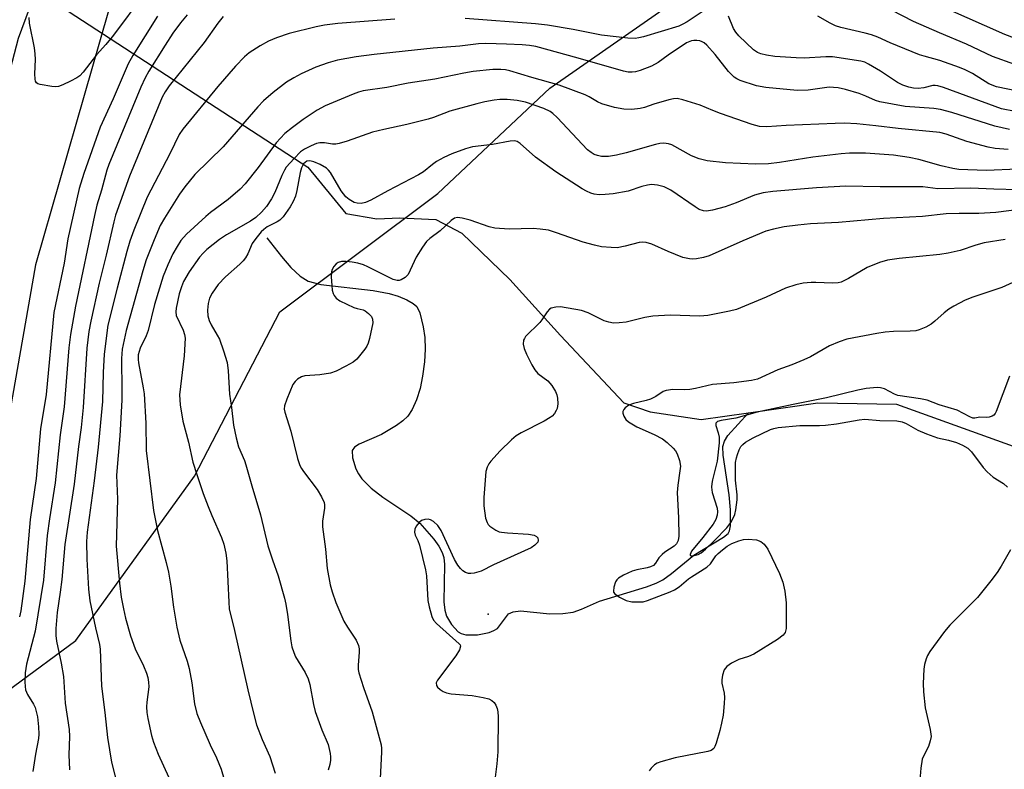
# Model space of a CAD drawing. Units: inches. Extents: x 1273765 to 1279765, y 537451 to 541451.
# Drawn here: x 1275350 to 1275589, y 538478 to 538660 of the extents above; entities that cross this region are included whole.
import ezdxf

# ---------------------------------------------------------------- set-up
doc = ezdxf.new("R2010")
doc.units = ezdxf.units.IN
doc.header["$MEASUREMENT"] = 0
for name, color, linetype in [('ELEV-Spot Elevation', 7, 'Continuous'), ('HYDRO-Hidden Single Line Stream', 5, 'Continuous'), ('HYDRO-Single Line Stream', 4, 'Continuous'), ('NTRL-Trees', 3, 'Continuous'), ('TRANS-Driveway', 251, 'Continuous'), ('Undefined', 1, 'Continuous')]:
    doc.layers.add(name, color=color, linetype=linetype)

msp = doc.modelspace()

# ---------------------------------------------------------------- linework, layer by layer
at = {"layer": 'ELEV-Spot Elevation'}
msp.add_point((1275463.98, 538515.95, 377.07), dxfattribs=at)
at = {"layer": 'HYDRO-Hidden Single Line Stream'}
msp.add_line((1275314.87, 538693.19), (1275420.2, 538624.53), dxfattribs=at)
at = {"layer": 'HYDRO-Single Line Stream'}
for points in [[(1275420.2, 538624.53), (1275429.37, 538613.27), (1275436.9, 538611.97), (1275442.49, 538612.22), (1275451.22, 538611.81), (1275457.57, 538608.52), (1275469.27, 538597.24), (1275481.55, 538583.62), (1275496.94, 538567.31), (1275503.33, 538565.06), (1275515.7, 538563.23), (1275527.18, 538564.87)], [(1275410.22, 538607.41), (1275413.73, 538602.85), (1275416.04, 538600.17), (1275418.32, 538598.06), (1275420.27, 538596.83), (1275423.33, 538596.05), (1275436.04, 538594.56), (1275439.9, 538593.84), (1275442.14, 538593.17), (1275444.25, 538592.31), (1275445.77, 538591.46), (1275446.61, 538590.73), (1275447.38, 538589.13), (1275448.2, 538585.76), (1275448.57, 538583.2), (1275448.67, 538580.31), (1275448.51, 538577.22), (1275448.06, 538573.74), (1275447.42, 538570.73), (1275446.57, 538567.99), (1275445.52, 538565.65), (1275444.44, 538564.05), (1275443.28, 538562.95), (1275441.71, 538561.78), (1275438.05, 538559.62), (1275432.65, 538557.26), (1275431.53, 538556.51), (1275430.93, 538555.68), (1275431.03, 538553.95), (1275431.85, 538551.28), (1275432.46, 538550.02), (1275433.31, 538548.81), (1275435.59, 538546.52), (1275438.39, 538544.39), (1275445.22, 538539.83), (1275447.41, 538538.06), (1275450.79, 538534.18), (1275451.97, 538532.48), (1275452.81, 538530.93), (1275453.18, 538529.7), (1275453.4, 538527.97), (1275453.24, 538518.92), (1275453.42, 538516.88), (1275453.83, 538515.44), (1275455.07, 538513.4), (1275456.71, 538511.62), (1275457.4, 538511.25), (1275458.56, 538510.93), (1275461.36, 538510.88), (1275464.18, 538511.46), (1275465.35, 538511.93), (1275466.23, 538512.48), (1275468.95, 538515.98), (1275470.06, 538516.53), (1275471.83, 538516.73), (1275478.95, 538515.98), (1275482.13, 538516.11), (1275484.58, 538516.44), (1275486.65, 538517.14), (1275491.02, 538519.06), (1275502.41, 538522.53), (1275504.75, 538523.42), (1275506.43, 538524.27), (1275508.53, 538525.79), (1275513.93, 538530.25), (1275521.11, 538534.61), (1275522.25, 538535.54), (1275522.6, 538536.2), (1275522.84, 538537.38), (1275522.83, 538541.27), (1275522.5, 538544.89), (1275521.06, 538554.6), (1275520.99, 538556.64), (1275521.37, 538558), (1275522.21, 538559.37), (1275527.18, 538564.87)], [(1275527.18, 538564.87), (1275544.09, 538567.3), (1275563.17, 538566.95), (1275601.59, 538553.13)]]:
    msp.add_lwpolyline(points, dxfattribs=at)
at = {"layer": 'NTRL-Trees'}
msp.add_polyline3d([(1275448.76, 538194.9, 0), (1275440.95, 538266.51, 0), (1275408.61, 538298.51, 0), (1275381.44, 538328.88, 0), (1275362.26, 538340.07, 0), (1275338.28, 538362.45, 0), (1275298.32, 538354.46, 0), (1275279.14, 538346.47, 0), (1275264.75, 538372.04, 0), (1275271.14, 538408.8, 0), (1275285.53, 538432.78, 0), (1275311.11, 538461.55, 0), (1275333.48, 538487.13, 0), (1275363.85, 538509.51, 0), (1275392.63, 538549.47, 0), (1275413.4, 538589.43, 0), (1275451.77, 538618.2, 0), (1275478.94, 538643.77, 0), (1275510.91, 538666.15, 0)], dxfattribs=at)
at = {"layer": 'TRANS-Driveway'}
for points in [[(1275148.49, 538506), (1275156.73, 538508.87), (1275163.69, 538512.17), (1275194, 538536.94), (1275203.81, 538543.62), (1275214.71, 538548.23), (1275226.71, 538551.82), (1275236.97, 538551.77), (1275252.09, 538548.88), (1275263.21, 538542.21), (1275275.18, 538530.72), (1275285.95, 538519.32), (1275290.32, 538516.82), (1275295.84, 538514.66), (1275305.44, 538513.82), (1275312.23, 538514.87), (1275316.77, 538518.67), (1275319.59, 538523.92), (1275324.5, 538539.08), (1275336.35, 538604.34), (1275349.88, 538655.93), (1275365.34, 538697.68)], [(1275371.72, 538662.52), (1275354.05, 538600.84), (1275344.7, 538548.06), (1275344.27, 538542.68), (1275343.43, 538537.34), (1275342.2, 538532.09), (1275340.56, 538526.94), (1275338.52, 538521.88), (1275336.13, 538517.04), (1275332.36, 538510.86), (1275326.14, 538505.87), (1275322.28, 538503.13), (1275315.51, 538498.92), (1275311.86, 538496.93), (1275296.88, 538490.23), (1275294.94, 538488.66), (1275292.58, 538484.89), (1275281.38, 538465.58)]]:
    msp.add_lwpolyline(points, dxfattribs=at)
at = {"layer": 'Undefined'}
for points, elevation in [([(1275378.83, 538664.62), (1275374.43, 538658.58), (1275372.6, 538656.23), (1275371.1, 538654.37), (1275368.87, 538651.84), (1275365.59, 538647.61), (1275364.78, 538646.77), (1275364.07, 538646.29), (1275362.53, 538645.48), (1275360.69, 538644.6), (1275359.62, 538644.2), (1275358.9, 538644.1), (1275358.02, 538644.13), (1275355.11, 538644.63), (1275354.61, 538644.81), (1275354.22, 538645.09), (1275354.01, 538645.47), (1275353.9, 538645.93), (1275353.83, 538647.25), (1275353.98, 538650.71), (1275353.96, 538652.14), (1275353.76, 538653.57), (1275352.58, 538659.55), (1275352.44, 538660.93)], 398), ([(1275591.87, 538649.54), (1275586.47, 538651.42), (1275580.16, 538654.44), (1275573.57, 538657.22), (1275567.31, 538659.98), (1275559.29, 538664.13)], 394), ([(1275658.14, 538661.4), (1275652.45, 538659.7), (1275645.95, 538657.93), (1275642.3, 538656.64), (1275635.7, 538653.92), (1275633.43, 538653.14), (1275631.55, 538652.68), (1275619.76, 538650.18), (1275618.2, 538649.92), (1275617.06, 538649.88), (1275609.7, 538650.47), (1275602.9, 538651.72), (1275601.31, 538652.11), (1275595.22, 538654.6), (1275589.51, 538656.82), (1275575.42, 538663.06)], 396), ([(1275383.66, 538661.3), (1275377.64, 538651.72), (1275376.55, 538649.71), (1275372.86, 538641.18), (1275369.76, 538634.26), (1275365.76, 538623), (1275364.63, 538619.34), (1275361.87, 538607.13), (1275360.98, 538601.25), (1275358.5, 538589.22), (1275356.62, 538569.29), (1275355.24, 538560.93), (1275354.21, 538548.93), (1275352.68, 538538.96), (1275351.4, 538523.98), (1275350.42, 538516.71), (1275350.12, 538515.29)], 396), ([(1275390.84, 538661.59), (1275389.2, 538659.66), (1275387.39, 538657.14), (1275385.49, 538654.25), (1275381.52, 538647.88), (1275380.67, 538646.31), (1275379.61, 538643.98), (1275371.81, 538625.19), (1275371.35, 538623.8), (1275370.06, 538619.01), (1275368.95, 538615.31), (1275368.33, 538612.84), (1275363.7, 538590.76), (1275362.49, 538583.93), (1275362.1, 538580.64), (1275360.97, 538566.3), (1275360.03, 538559.51), (1275358.75, 538547.84), (1275357.41, 538539.09), (1275356.88, 538535.06), (1275355.98, 538524.22), (1275353.96, 538511.78), (1275351.81, 538503.74), (1275351.47, 538501.65), (1275351.41, 538499.48), (1275351.48, 538498.37), (1275351.62, 538497.56), (1275352.1, 538496.38), (1275353.56, 538494.02), (1275353.92, 538493.25), (1275354.49, 538490.95), (1275354.73, 538488.58), (1275354.81, 538486.79), (1275354.73, 538485.68), (1275354.04, 538481.93), (1275353.39, 538477.71)], 394), ([(1275399.57, 538661.14), (1275398.28, 538659.53), (1275395, 538654.85), (1275386.47, 538644.3), (1275385.49, 538642.87), (1275384.8, 538641.55), (1275376.84, 538622.37), (1275373.45, 538612.87), (1275373.01, 538611.25), (1275371.17, 538603.14), (1275369.5, 538596.34), (1275367.44, 538587.14), (1275366.99, 538584.62), (1275366.52, 538580.6), (1275365.57, 538566.12), (1275365.13, 538561.29), (1275364.49, 538556.69), (1275363.4, 538547.51), (1275361.15, 538532.82), (1275360.4, 538524.35), (1275360.02, 538521.28), (1275359.28, 538516.36), (1275358.94, 538512.45), (1275358.99, 538510.78), (1275359.14, 538509.39), (1275360.24, 538503.99), (1275360.79, 538500.78), (1275361.25, 538494.27), (1275362.21, 538487.86), (1275362.27, 538486.17), (1275362.13, 538481.77), (1275362.31, 538478.09)], 392), ([(1275441.29, 538660.54), (1275427.46, 538659.5), (1275424.22, 538659.11), (1275422.21, 538658.69), (1275415.66, 538657.02), (1275412.55, 538655.96), (1275410.6, 538655.18), (1275408.59, 538654.04), (1275405.9, 538652.33), (1275404.82, 538651.39), (1275402.61, 538649.14), (1275398.3, 538644.2), (1275389.8, 538633.81), (1275388.9, 538632.52), (1275386.68, 538627.78), (1275381.1, 538617.23), (1275377.87, 538609.29), (1275376.94, 538606.57), (1275376.23, 538604.07), (1275373.85, 538595.15), (1275371.62, 538586.18), (1275370.73, 538579.09), (1275370.43, 538574.64), (1275370.27, 538567.6), (1275369.21, 538556.53), (1275368.29, 538548.35), (1275366.56, 538535.85), (1275366.43, 538533.6), (1275366.45, 538529.32), (1275366.87, 538521.99), (1275367.17, 538519.17), (1275368.57, 538512.59), (1275369.55, 538508.55), (1275369.75, 538507.42), (1275370.08, 538498.46), (1275370.89, 538492.02), (1275371.48, 538485.93), (1275372.48, 538479.92), (1275374.86, 538470.81)], 390), ([(1275515.98, 538662.33), (1275512.34, 538659.87), (1275511.26, 538659.28), (1275510.26, 538658.84), (1275501.7, 538656.25), (1275500.55, 538655.98), (1275499.66, 538655.87), (1275497.91, 538655.94), (1275491.48, 538656.67), (1275484.58, 538658.04), (1275478.41, 538659.05), (1275475.45, 538659.38), (1275458.37, 538660.7)], 390), ([(1275598.61, 538636.77), (1275588.7, 538638.77), (1275587.11, 538639.28), (1275574.59, 538643.91), (1275573.21, 538644.34), (1275572.57, 538644.42), (1275572, 538644.39), (1275569.81, 538643.87), (1275568.43, 538643.72), (1275567.3, 538643.76), (1275566.14, 538643.98), (1275564.74, 538644.48), (1275563.43, 538645.12), (1275559.29, 538647.9), (1275556.38, 538649.63), (1275555.44, 538650.06), (1275554.46, 538650.33), (1275547.6, 538651.34), (1275546.01, 538651.35), (1275540.77, 538651.09), (1275538.77, 538651.1), (1275533.61, 538651.47), (1275531.59, 538651.8), (1275530.18, 538652.13), (1275529.39, 538652.45), (1275528.43, 538653.07), (1275524.87, 538656.52), (1275524.14, 538657.39), (1275523.58, 538658.27), (1275522.32, 538661.25)], 390), ([(1275592.54, 538643.04), (1275587.46, 538644.06), (1275585.63, 538644.84), (1275581.64, 538647.29), (1275579.81, 538648.22), (1275578.45, 538648.8), (1275573.69, 538650.51), (1275569.89, 538651.5), (1275568.77, 538651.86), (1275561.63, 538654.81), (1275558.62, 538656.14), (1275557.1, 538656.71), (1275555.52, 538657.16), (1275549.67, 538658.53), (1275548.36, 538658.92), (1275547.04, 538659.54), (1275544.06, 538661.25)], 392), ([(1275590.65, 538633.69), (1275587.07, 538634.56), (1275576.59, 538637.86), (1275573.84, 538638.6), (1275572.25, 538638.85), (1275565.3, 538639.3), (1275559.09, 538640.44), (1275558.06, 538640.76), (1275555.72, 538641.83), (1275554.06, 538642.44), (1275550.77, 538643.4), (1275548.97, 538643.82), (1275547.88, 538643.95), (1275546.79, 538643.97), (1275541.67, 538643.3), (1275539.08, 538643.22), (1275537.33, 538643.34), (1275531.46, 538643.96), (1275529.13, 538644.32), (1275525.18, 538645.63), (1275524.39, 538646.01), (1275523.72, 538646.47), (1275522.32, 538647.8), (1275519.12, 538651.95), (1275517.12, 538654.19), (1275516.44, 538654.75), (1275515.94, 538655.05), (1275515.41, 538655.26), (1275514.66, 538655.38), (1275513.9, 538655.36), (1275513.39, 538655.27), (1275512.17, 538654.75), (1275507.68, 538651.77), (1275505.26, 538650.03), (1275503.63, 538649.09), (1275500.9, 538648.07), (1275499.77, 538647.75), (1275498.97, 538647.63), (1275498, 538647.66), (1275496.86, 538647.91), (1275485.87, 538651.09), (1275475.52, 538653.91), (1275474.05, 538654.14), (1275472.26, 538654.27), (1275468.39, 538654.46), (1275463.4, 538654.58), (1275461.66, 538654.5), (1275457.06, 538654), (1275450.65, 538653.46), (1275436.27, 538651.97), (1275431.87, 538651.41), (1275427.34, 538650.54), (1275425.1, 538649.92), (1275422.13, 538648.86), (1275418.52, 538647.22), (1275416.74, 538646.31), (1275415.01, 538645.18), (1275411.71, 538642.69), (1275409.4, 538640.67), (1275408.05, 538639.22), (1275399.58, 538629.48), (1275392.7, 538622.78), (1275390.32, 538619.82), (1275389.03, 538617.96), (1275385.34, 538612.15), (1275384.33, 538610.38), (1275382.82, 538606.91), (1275380.9, 538602), (1275380.06, 538599.38), (1275376.06, 538584.83), (1275375.09, 538580.29), (1275374.93, 538578.06), (1275375.01, 538570.31), (1275374.96, 538567.95), (1275374.49, 538559.26), (1275373.68, 538549.73), (1275373.91, 538543.91), (1275373.62, 538532.46), (1275374.38, 538523.49), (1275374.83, 538520.03), (1275375.38, 538517.2), (1275375.89, 538514.94), (1275377.05, 538510.62), (1275378.21, 538507.46), (1275380.21, 538503.36), (1275380.95, 538501.56), (1275381.3, 538500.5), (1275381.49, 538499.41), (1275381.52, 538498.29), (1275381.04, 538494.51), (1275380.99, 538493.38), (1275381.06, 538492), (1275381.27, 538490.58), (1275382.18, 538486.41), (1275382.66, 538484.8), (1275383.8, 538481.89), (1275386.41, 538476.25)], 388), ([(1275590.28, 538628.89), (1275587.13, 538629.11), (1275585.41, 538629.44), (1275580.22, 538630.76), (1275575.22, 538632.6), (1275573.69, 538633), (1275563.56, 538633.97), (1275558.18, 538634.64), (1275553.49, 538635.12), (1275550.57, 538635.23), (1275548.26, 538635.21), (1275536.36, 538634.71), (1275531.65, 538634.38), (1275529.92, 538634.43), (1275528.1, 538634.9), (1275520.38, 538637.62), (1275518.55, 538638.31), (1275515.51, 538639.63), (1275511.27, 538640.92), (1275509.86, 538641.22), (1275509.01, 538641.19), (1275507.89, 538640.94), (1275504.24, 538639.86), (1275501.94, 538639.08), (1275500.87, 538638.82), (1275498.85, 538638.57), (1275496.95, 538638.68), (1275494.67, 538639.09), (1275491.58, 538639.96), (1275490.56, 538640.42), (1275488.5, 538641.67), (1275487.56, 538642.13), (1275481.22, 538644.49), (1275474.59, 538646.35), (1275469.26, 538647.97), (1275468.16, 538648.2), (1275467.08, 538648.32), (1275465.13, 538648.29), (1275460.31, 538647.82), (1275458.03, 538647.41), (1275451.05, 538645.94), (1275444.51, 538644.98), (1275439.37, 538643.95), (1275433.59, 538643.08), (1275432.51, 538642.8), (1275431.18, 538642.33), (1275424.38, 538639.44), (1275422.44, 538638.39), (1275419.01, 538636.15), (1275416.42, 538634.23), (1275414.6, 538632.77), (1275412.49, 538630.49), (1275408.12, 538624.48), (1275404.91, 538620.53), (1275403.73, 538619.18), (1275400.85, 538616.69), (1275396.53, 538613.53), (1275395.39, 538612.61), (1275390.67, 538608.24), (1275389.35, 538606.72), (1275388.39, 538605.29), (1275387.41, 538603.47), (1275386.15, 538600.8), (1275385.03, 538598.08), (1275382.88, 538591.16), (1275381.36, 538584.84), (1275380.89, 538583.6), (1275379.45, 538580.56), (1275379.16, 538579.74), (1275378.99, 538578.93), (1275378.93, 538577.83), (1275379, 538576.98), (1275380.17, 538570.95), (1275380.39, 538569.44), (1275380.78, 538562.34), (1275380.91, 538555.71), (1275382.69, 538541.1), (1275383.61, 538536.29), (1275385.78, 538528.47), (1275386.34, 538526.16), (1275386.92, 538522.75), (1275387.54, 538517.61), (1275388.31, 538512.76), (1275389.07, 538509.63), (1275390.85, 538504.48), (1275391.38, 538502.68), (1275392.02, 538499.25), (1275392.67, 538494.14), (1275393.23, 538491.75), (1275394.06, 538489.59), (1275396.46, 538484.18), (1275397.99, 538480.98), (1275399.09, 538478.27), (1275399.85, 538475.77)], 386), ([(1275592.63, 538624.05), (1275584.94, 538623.75), (1275578.29, 538624.02), (1275576.87, 538624.23), (1275574.02, 538624.88), (1275568.55, 538626.42), (1275566.26, 538626.95), (1275562.42, 538627.49), (1275555.6, 538627.98), (1275551.76, 538627.97), (1275549.73, 538627.82), (1275542.82, 538627.01), (1275534.74, 538625.7), (1275532.1, 538625.4), (1275528.9, 538625.33), (1275521.6, 538625.65), (1275517.18, 538626.08), (1275515.21, 538626.55), (1275513.37, 538627.31), (1275508.6, 538629.95), (1275507.79, 538630.25), (1275506.66, 538630.42), (1275505.71, 538630.35), (1275504.58, 538630.1), (1275497.53, 538628.04), (1275495.11, 538627.44), (1275493.18, 538627.17), (1275491.52, 538627.17), (1275490.51, 538627.38), (1275489.76, 538627.66), (1275489.03, 538628.09), (1275488.11, 538628.77), (1275480.75, 538636.6), (1275479.72, 538637.61), (1275479.03, 538638.11), (1275477.48, 538638.83), (1275473.03, 538640.33), (1275470.99, 538640.75), (1275468.62, 538641.01), (1275466.84, 538640.97), (1275465.39, 538640.83), (1275463.16, 538640.41), (1275461.18, 538639.93), (1275454.69, 538638.18), (1275450.7, 538636.64), (1275449.36, 538636.2), (1275444.2, 538634.96), (1275438.59, 538633.74), (1275435.88, 538633.03), (1275429.7, 538630.91), (1275427.77, 538630.32), (1275426.95, 538630.17), (1275426.17, 538630.15), (1275424.19, 538630.47), (1275423.1, 538630.49), (1275422.28, 538630.28), (1275420.95, 538629.71), (1275419.38, 538628.94), (1275418.42, 538628.3), (1275416.81, 538626.69), (1275414.92, 538624.55), (1275414.46, 538623.82), (1275413.81, 538622.51), (1275412.12, 538618.41), (1275411.37, 538616.88), (1275410.11, 538615), (1275408.9, 538613.6), (1275407.52, 538612.35), (1275406.23, 538611.4), (1275400.43, 538608.09), (1275398.74, 538606.99), (1275395.66, 538604.55), (1275394.74, 538603.7), (1275393.85, 538602.72), (1275391.32, 538599.13), (1275390, 538596.76), (1275389.47, 538595.44), (1275388.94, 538593.77), (1275388.18, 538590.29), (1275388.1, 538589.42), (1275388.22, 538588.51), (1275389.89, 538584.92), (1275390.22, 538583.86), (1275390.33, 538583.03), (1275390.11, 538578.72), (1275389, 538569.26), (1275389.13, 538566.83), (1275389.83, 538562.86), (1275391.15, 538557.7), (1275392.25, 538552.9), (1275393.19, 538549.84), (1275394.76, 538545.24), (1275395.94, 538542.06), (1275396.81, 538539.93), (1275399.19, 538534.55), (1275399.77, 538532.9), (1275400.24, 538530.77), (1275400.5, 538528.88), (1275400.94, 538518.86), (1275401.08, 538517.19), (1275402.33, 538511.95), (1275405.58, 538497.5), (1275407.05, 538491.5), (1275407.73, 538489.04), (1275409.07, 538485.46), (1275410.93, 538481.34), (1275412.27, 538477.25)], 384), ([(1275592.7, 538619.04), (1275586.78, 538619.19), (1275581.21, 538619.47), (1275573.18, 538619.33), (1275569.57, 538619.75), (1275568.08, 538619.8), (1275559.17, 538619.8), (1275550.89, 538619.93), (1275543.7, 538619.56), (1275533.1, 538618.65), (1275530.81, 538618.34), (1275528.7, 538617.75), (1275524.2, 538615.92), (1275521.55, 538614.93), (1275518.45, 538614.12), (1275517.03, 538613.88), (1275516.24, 538613.93), (1275515.24, 538614.27), (1275514.23, 538614.89), (1275508.34, 538619.01), (1275506.76, 538619.76), (1275505.08, 538620.22), (1275503.68, 538620.32), (1275502.64, 538620.19), (1275501.33, 538619.86), (1275497.94, 538618.75), (1275494.33, 538618.08), (1275492.36, 538617.89), (1275490.93, 538617.86), (1275489.76, 538617.99), (1275488.92, 538618.23), (1275487.82, 538618.7), (1275486.84, 538619.26), (1275480.41, 538623.41), (1275475.46, 538627.03), (1275471.72, 538630.35), (1275471.02, 538630.8), (1275470.43, 538630.97), (1275469.33, 538630.9), (1275465, 538630.05), (1275460.19, 538629.48), (1275458.48, 538628.99), (1275455.11, 538627.81), (1275453.19, 538626.93), (1275451.44, 538625.9), (1275450.48, 538625.24), (1275448.29, 538623.44), (1275447.06, 538622.68), (1275439.63, 538618.81), (1275435.43, 538616.51), (1275434.16, 538615.98), (1275433.11, 538615.73), (1275432.13, 538615.78), (1275431.41, 538616), (1275430.22, 538616.69), (1275429.4, 538617.38), (1275428.3, 538618.8), (1275425.66, 538623.24), (1275425.2, 538623.85), (1275424.66, 538624.33), (1275423.18, 538625.18), (1275421.61, 538625.88), (1275420.66, 538626.09), (1275419.93, 538625.98), (1275419.48, 538625.72), (1275419.11, 538625.35), (1275418.6, 538624.43), (1275418.29, 538623.3), (1275417.47, 538618.92), (1275417.13, 538617.5), (1275416.61, 538616.19), (1275415.84, 538614.94), (1275414.17, 538612.53), (1275413.39, 538611.69), (1275412.71, 538611.26), (1275410.26, 538610.03), (1275409.44, 538609.41), (1275408.83, 538608.82), (1275407.52, 538607.21), (1275406.68, 538606), (1275405.58, 538603.52), (1275404.99, 538602.51), (1275404.48, 538601.8), (1275403.67, 538600.98), (1275400.2, 538597.88), (1275398.4, 538596.02), (1275396.93, 538593.93), (1275396.28, 538592.72), (1275395.95, 538591.46), (1275395.81, 538589.83), (1275395.89, 538588.43), (1275396.16, 538587.33), (1275396.65, 538586.27), (1275398.17, 538583.77), (1275398.7, 538582.73), (1275399.69, 538579.92), (1275400.57, 538577.08), (1275400.84, 538575.06), (1275401.16, 538569.43), (1275401.66, 538566.18), (1275402.1, 538561.88), (1275402.73, 538558.79), (1275403.33, 538556.59), (1275404.76, 538553.28), (1275405.14, 538552.2), (1275406.56, 538547.08), (1275408.67, 538540.05), (1275410.48, 538532.57), (1275411.55, 538529.14), (1275412.92, 538525.23), (1275414.53, 538519.78), (1275414.84, 538518.35), (1275415.24, 538515.81), (1275416.02, 538509.41), (1275416.3, 538507.97), (1275416.73, 538506.6), (1275417.2, 538505.54), (1275419.51, 538501.78), (1275420.26, 538500.22), (1275420.64, 538498.84), (1275421.57, 538493.96), (1275421.98, 538492.23), (1275423.56, 538487.83), (1275425.07, 538484.21), (1275425.6, 538482.04), (1275425.71, 538481.22), (1275425.7, 538480.42), (1275425.48, 538479.36), (1275425.08, 538478.05)], 382), ([(1275593.63, 538614.39), (1275587.26, 538613.56), (1275583.14, 538613.33), (1275578.39, 538613.32), (1275575.26, 538613.2), (1275569.46, 538612.54), (1275560.02, 538612.07), (1275549.08, 538611.1), (1275542.26, 538610.75), (1275539.21, 538610.46), (1275535.86, 538610.02), (1275533.3, 538609.5), (1275531.43, 538608.97), (1275525.83, 538606.63), (1275517.65, 538603.01), (1275516.26, 538602.6), (1275514.56, 538602.29), (1275513.7, 538602.22), (1275512.88, 538602.27), (1275511.25, 538602.63), (1275507.72, 538604.03), (1275503.7, 538605.87), (1275502.33, 538606.29), (1275501.48, 538606.34), (1275500.63, 538606.25), (1275497.27, 538605.34), (1275495.33, 538604.99), (1275493.86, 538605), (1275491.5, 538605.22), (1275489.81, 538605.57), (1275487.05, 538606.32), (1275480.56, 538608.64), (1275478.63, 538609.21), (1275476.62, 538609.51), (1275474.89, 538609.66), (1275469.07, 538609.48), (1275465.61, 538609.74), (1275464.22, 538610.07), (1275459.61, 538611.7), (1275457.66, 538612.17), (1275456.56, 538612.3), (1275455.82, 538612.17), (1275454.96, 538611.63), (1275452.3, 538609.12), (1275449.84, 538607.22), (1275449.01, 538606.47), (1275447.99, 538605.1), (1275446.49, 538602.66), (1275444.5, 538598.51), (1275444.17, 538598.07), (1275443.77, 538597.72), (1275442.85, 538597.2), (1275442.36, 538597.05), (1275441.87, 538597.03), (1275440.93, 538597.28), (1275434.73, 538600.35), (1275433.67, 538600.79), (1275432.35, 538601.2), (1275430.96, 538601.51), (1275429.49, 538601.66), (1275428.32, 538601.61), (1275427.52, 538601.38), (1275427.06, 538601.08), (1275426.48, 538600.45), (1275426.05, 538599.72), (1275425.89, 538599.1), (1275425.85, 538597.93), (1275425.97, 538595.84), (1275426.09, 538594.66), (1275426.3, 538593.83), (1275426.53, 538593.37), (1275427.02, 538592.75), (1275427.91, 538592.1), (1275431.34, 538590.47), (1275432.16, 538590.19), (1275433.6, 538589.85), (1275434.07, 538589.65), (1275434.92, 538589.03), (1275435.62, 538588.26), (1275435.91, 538587.62), (1275435.92, 538586.73), (1275435.14, 538582.91), (1275434.84, 538581.79), (1275434.47, 538581.03), (1275434.01, 538580.33), (1275432.07, 538577.9), (1275431.2, 538577.18), (1275429.41, 538576.2), (1275427.05, 538575.02), (1275425.69, 538574.51), (1275423.1, 538574.13), (1275419.41, 538573.86), (1275418.63, 538573.62), (1275417.68, 538573.02), (1275417.05, 538572.44), (1275416.56, 538571.74), (1275415.06, 538568.18), (1275414.51, 538566.52), (1275414.45, 538565.73), (1275414.54, 538564.98), (1275416.07, 538560.42), (1275417.69, 538553.72), (1275418.25, 538552.09), (1275418.64, 538551.32), (1275419.12, 538550.59), (1275422.46, 538546.22), (1275423.51, 538544.41), (1275424.1, 538543.08), (1275424.2, 538542.53), (1275424.19, 538541.71), (1275423.75, 538538.54), (1275423.73, 538537.15), (1275424.49, 538531.72), (1275424.87, 538527.02), (1275425.58, 538523.04), (1275426.08, 538521.33), (1275426.96, 538518.8), (1275428.95, 538514.26), (1275429.78, 538512.75), (1275431.93, 538509.57), (1275432.51, 538508.29), (1275432.66, 538507.5), (1275432.67, 538506.7), (1275432.36, 538503.57), (1275432.42, 538502.45), (1275432.56, 538501.63), (1275433.66, 538498.11), (1275435.83, 538492.22), (1275437.98, 538484.16), (1275438.09, 538483.28), (1275438.1, 538482.39), (1275437.62, 538474.38)], 380)]:
    msp.add_lwpolyline(points, dxfattribs=dict(at, elevation=elevation))
for points in [[(1275589.55, 538606.95, 378), (1275584.46, 538606.14, 378), (1275582.45, 538605.59, 378), (1275578.65, 538604.34, 378), (1275575.69, 538603.64, 378), (1275573.7, 538603.37, 378), (1275563.8, 538602.38, 378), (1275560.97, 538601.97, 378), (1275559.05, 538601.39, 378), (1275556.01, 538600.17, 378), (1275551.49, 538597.47, 378), (1275549.75, 538596.63, 378), (1275548.96, 538596.45, 378), (1275547.59, 538596.36, 378), (1275543.57, 538596.55, 378), (1275542.42, 538596.53, 378), (1275540.45, 538596.33, 378), (1275538.73, 538595.98, 378), (1275536.18, 538595.19, 378), (1275531.49, 538593, 378), (1275524.3, 538590, 378), (1275522.58, 538589.55, 378), (1275517.35, 538588.49, 378), (1275515.35, 538588.32, 378), (1275508.18, 538588.56, 378), (1275504.01, 538588.35, 378), (1275502.03, 538588.04, 378), (1275497.46, 538586.92, 378), (1275495.82, 538586.71, 378), (1275494.45, 538586.68, 378), (1275493.3, 538586.88, 378), (1275492.18, 538587.24, 378), (1275488.29, 538589.13, 378), (1275486.67, 538589.7, 378), (1275481.56, 538590.58, 378), (1275480.4, 538590.57, 378), (1275479.31, 538590.3, 378), (1275478.85, 538590.01, 378), (1275478.27, 538589.39, 378), (1275477.01, 538587.46, 378), (1275476.5, 538586.8, 378), (1275473.06, 538583.41, 378), (1275472.76, 538582.96, 378), (1275472.59, 538582.52, 378), (1275472.49, 538581.58, 378), (1275472.75, 538580.46, 378), (1275473.3, 538579.08, 378), (1275474.58, 538576.5, 378), (1275475.29, 538575.27, 378), (1275476.05, 538574.45, 378), (1275478.5, 538572.65, 378), (1275479.4, 538571.52, 378), (1275480.31, 538570.03, 378), (1275480.66, 538569.24, 378), (1275480.82, 538568.42, 378), (1275480.88, 538567.01, 378), (1275480.74, 538565.92, 378), (1275480.53, 538565.41, 378), (1275480.07, 538564.69, 378), (1275479.49, 538564.06, 378), (1275479.05, 538563.72, 378), (1275477.55, 538562.86, 378), (1275471.96, 538559.99, 378), (1275470.77, 538559.24, 378), (1275469.67, 538558.27, 378), (1275466.92, 538555.59, 378), (1275464.62, 538553.11, 378), (1275464.12, 538552.44, 378), (1275463.71, 538551.68, 378), (1275463.38, 538550.59, 378), (1275462.94, 538544.31, 378), (1275462.92, 538542.22, 378), (1275463.36, 538539.27, 378), (1275463.69, 538538.17, 378), (1275463.99, 538537.71, 378), (1275464.39, 538537.32, 378), (1275465.83, 538536.33, 378), (1275466.62, 538535.97, 378), (1275467.18, 538535.83, 378), (1275468.65, 538535.67, 378), (1275473.74, 538535.35, 378), (1275475.15, 538535.1, 378), (1275475.71, 538534.8, 378), (1275476, 538534.44, 378), (1275476.14, 538533.83, 378), (1275476, 538533.43, 378), (1275475.34, 538532.69, 378), (1275474.38, 538532.07, 378), (1275465.24, 538527.89, 378), (1275462.27, 538526.38, 378), (1275460.59, 538525.89, 378), (1275459.73, 538525.77, 378), (1275459.17, 538525.78, 378), (1275458.45, 538526.02, 378), (1275457.83, 538526.45, 378), (1275457.25, 538526.99, 378), (1275456.62, 538527.8, 378), (1275455.82, 538529.24, 378), (1275452.53, 538536.26, 378), (1275451.72, 538537.44, 378), (1275450.67, 538538.45, 378), (1275449.95, 538538.87, 378), (1275449.42, 538538.98, 378), (1275448.59, 538538.95, 378), (1275447.81, 538538.7, 378), (1275447.19, 538538.19, 378), (1275446.51, 538537.32, 378), (1275446.15, 538536.6, 378), (1275446.06, 538535.89, 378), (1275446.26, 538535.12, 378), (1275446.88, 538533.79, 378), (1275447.26, 538532.68, 378), (1275448.76, 538526.68, 378), (1275448.97, 538525.27, 378), (1275449.35, 538519.27, 378), (1275449.63, 538517.74, 378), (1275450.29, 538515.36, 378), (1275450.71, 538514.5, 378), (1275451.42, 538513.63, 378), (1275456.89, 538508.74, 378), (1275457.13, 538508.46, 378), (1275457.23, 538508.12, 378), (1275456.97, 538507.22, 378), (1275456.13, 538505.77, 378), (1275451.63, 538499.92, 378), (1275451.33, 538499.2, 378), (1275451.39, 538498.57, 378), (1275451.67, 538498.15, 378), (1275452.29, 538497.59, 378), (1275453.03, 538497.12, 378), (1275453.84, 538496.79, 378), (1275455.01, 538496.6, 378), (1275460.08, 538496.18, 378), (1275462.72, 538495.69, 378), (1275464.15, 538495.33, 378), (1275464.88, 538494.97, 378), (1275465.44, 538494.47, 378), (1275465.86, 538493.83, 378), (1275466.13, 538493.02, 378), (1275466.3, 538492.16, 378), (1275466.38, 538490.99, 378), (1275466.28, 538482.48, 378), (1275466.04, 538479.52, 378), (1275465.2, 538472.42, 378)], [(1275596, 538598.63, 376), (1275588.73, 538595.34, 376), (1275581.74, 538592.99, 376), (1275579.88, 538592.2, 376), (1275577.09, 538590.77, 376), (1275575.86, 538590.05, 376), (1275574.72, 538589.16, 376), (1275572.49, 538587.14, 376), (1275571.56, 538586.4, 376), (1275570.28, 538585.69, 376), (1275568.66, 538585.01, 376), (1275567.84, 538584.82, 376), (1275566.48, 538584.68, 376), (1275562.41, 538584.64, 376), (1275560.39, 538584.44, 376), (1275558.36, 538584.14, 376), (1275551.12, 538582.77, 376), (1275549.26, 538582.12, 376), (1275546.92, 538581.13, 376), (1275542.25, 538578.5, 376), (1275540.68, 538577.74, 376), (1275537.75, 538576.51, 376), (1275534.34, 538575.3, 376), (1275529.36, 538573.06, 376), (1275527.96, 538572.74, 376), (1275523.61, 538572.17, 376), (1275518.46, 538571.77, 376), (1275514.33, 538570.8, 376), (1275512.94, 538570.56, 376), (1275511.58, 538570.47, 376), (1275508.87, 538570.53, 376), (1275507.2, 538570.31, 376), (1275506.47, 538570.02, 376), (1275504.74, 538568.86, 376), (1275503.44, 538568.2, 376), (1275502.37, 538567.86, 376), (1275499.28, 538567.11, 376), (1275498.17, 538566.72, 376), (1275497.25, 538566.06, 376), (1275496.91, 538565.64, 376), (1275496.72, 538565.2, 376), (1275496.68, 538564.74, 376), (1275496.89, 538564.07, 376), (1275497.45, 538563.23, 376), (1275498.07, 538562.67, 376), (1275500.06, 538561.48, 376), (1275504.27, 538559.6, 376), (1275506.32, 538558.51, 376), (1275507.43, 538557.61, 376), (1275508.88, 538556.23, 376), (1275509.44, 538555.59, 376), (1275509.86, 538554.86, 376), (1275510.44, 538553.25, 376), (1275510.66, 538551.86, 376), (1275510.56, 538550.72, 376), (1275510.01, 538547.26, 376), (1275509.88, 538545.5, 376), (1275510.2, 538539.33, 376), (1275510.31, 538534.87, 376), (1275510.16, 538533.81, 376), (1275509.73, 538533, 376), (1275509.13, 538532.44, 376), (1275506.9, 538531.01, 376), (1275506.22, 538530.46, 376), (1275505.46, 538529.61, 376), (1275504.65, 538528.28, 376), (1275504.12, 538527.78, 376), (1275503.4, 538527.43, 376), (1275502.61, 538527.17, 376), (1275500.08, 538526.72, 376), (1275498.98, 538526.4, 376), (1275496.85, 538525.43, 376), (1275495.63, 538524.67, 376), (1275495.23, 538524.27, 376), (1275494.92, 538523.8, 376), (1275494.46, 538522.5, 376), (1275494.38, 538521.48, 376), (1275494.44, 538521.26, 376), (1275494.72, 538520.85, 376), (1275495.86, 538520.02, 376), (1275497.47, 538519.23, 376), (1275498.9, 538518.96, 376), (1275500.86, 538518.89, 376), (1275501.66, 538518.96, 376), (1275502.67, 538519.22, 376), (1275508.21, 538521.33, 376), (1275509.21, 538521.83, 376), (1275510.39, 538522.58, 376), (1275512.61, 538524.51, 376), (1275513.33, 538525.03, 376), (1275517.12, 538527.36, 376), (1275517.94, 538528.16, 376), (1275519.31, 538530.07, 376), (1275519.86, 538530.7, 376), (1275520.86, 538531.59, 376), (1275522.01, 538532.44, 376), (1275523.15, 538533.11, 376), (1275524.87, 538533.77, 376), (1275525.99, 538534.11, 376), (1275527.11, 538534.17, 376), (1275529.12, 538533.95, 376), (1275530.17, 538533.62, 376), (1275531.04, 538532.91, 376), (1275531.92, 538531.74, 376), (1275534.72, 538525.77, 376), (1275535.55, 538523.74, 376), (1275536.04, 538521.51, 376), (1275536.4, 538518.64, 376), (1275536.34, 538512.42, 376), (1275536.11, 538511.43, 376), (1275535.67, 538510.81, 376), (1275534.28, 538509.79, 376), (1275528.53, 538506.23, 376), (1275527.2, 538505.66, 376), (1275524.88, 538504.89, 376), (1275523.12, 538503.99, 376), (1275521.97, 538503.22, 376), (1275521.61, 538502.84, 376), (1275521.33, 538502.38, 376), (1275520.89, 538501.07, 376), (1275520.7, 538499.96, 376), (1275520.75, 538499.13, 376), (1275521.31, 538496.7, 376), (1275521.42, 538495.66, 376), (1275521.34, 538494.24, 376), (1275521.03, 538491.39, 376), (1275520.69, 538489.4, 376), (1275520.28, 538487.69, 376), (1275519.33, 538484.55, 376), (1275519.02, 538483.75, 376), (1275518.75, 538483.29, 376), (1275518.13, 538482.82, 376), (1275517.33, 538482.56, 376), (1275509.36, 538481.02, 376), (1275505.89, 538480.05, 376), (1275505.06, 538479.72, 376), (1275504.34, 538479.28, 376), (1275503.54, 538478.52, 376), (1275503.09, 538477.88, 376)], [(1275590.62, 538573.8, 374), (1275587.41, 538565.17, 374), (1275587.14, 538564.68, 374), (1275586.82, 538564.3, 374), (1275586.43, 538564.03, 374), (1275585.71, 538563.8, 374), (1275584.93, 538563.71, 374), (1275583.41, 538563.79, 374), (1275582.16, 538563.56, 374), (1275581.71, 538563.59, 374), (1275581.01, 538563.88, 374), (1275577.9, 538565.5, 374), (1275573.52, 538566.8, 374), (1275570.65, 538567.9, 374), (1275568.99, 538568.28, 374), (1275563.47, 538569.07, 374), (1275562.67, 538569.36, 374), (1275560.22, 538570.7, 374), (1275559.31, 538570.95, 374), (1275558.49, 538570.98, 374), (1275555.81, 538570.73, 374), (1275553.8, 538570.39, 374), (1275546.13, 538568.51, 374), (1275538.05, 538566.87, 374), (1275529.32, 538564.98, 374), (1275524.11, 538563.55, 374), (1275520.58, 538563.03, 374), (1275519.66, 538562.72, 374), (1275519.25, 538562.33, 374), (1275519.26, 538561.74, 374), (1275519.81, 538560.01, 374), (1275520.05, 538558.96, 374), (1275520.12, 538557.54, 374), (1275519.58, 538553.12, 374), (1275518.43, 538548.54, 374), (1275518.28, 538547.7, 374), (1275518.23, 538546.82, 374), (1275518.42, 538545.5, 374), (1275519.58, 538541.65, 374), (1275519.67, 538540.81, 374), (1275519.62, 538539.95, 374), (1275519.28, 538538.96, 374), (1275518.59, 538537.82, 374), (1275516.09, 538534.55, 374), (1275513.35, 538531.2, 374), (1275513.01, 538530.4, 374), (1275513.04, 538530.27, 374), (1275513.32, 538530.13, 374), (1275514.02, 538530.15, 374), (1275515.01, 538530.44, 374), (1275515.69, 538530.84, 374), (1275516.79, 538531.74, 374), (1275518.94, 538533.81, 374), (1275521.94, 538536.92, 374), (1275522.93, 538538.19, 374), (1275523.59, 538539.4, 374), (1275523.88, 538540.17, 374), (1275524.14, 538541.25, 374), (1275524.49, 538543.69, 374), (1275524.44, 538544.93, 374), (1275524.06, 538548.51, 374), (1275524.02, 538551.38, 374), (1275524.09, 538552.8, 374), (1275524.29, 538553.91, 374), (1275524.55, 538554.76, 374), (1275524.97, 538555.87, 374), (1275525.38, 538556.64, 374), (1275525.84, 538557.18, 374), (1275526.45, 538557.69, 374), (1275528.34, 538558.82, 374), (1275532.59, 538560.81, 374), (1275533.39, 538561.07, 374), (1275534.43, 538561.28, 374), (1275539.65, 538561.81, 374), (1275544.43, 538561.74, 374), (1275545.92, 538561.82, 374), (1275548.62, 538562.2, 374), (1275554.08, 538563.14, 374), (1275555.47, 538563.29, 374), (1275559.15, 538563.01, 374), (1275563.28, 538562.89, 374), (1275564.57, 538562.69, 374), (1275565.54, 538562.28, 374), (1275568.38, 538560.67, 374), (1275570.43, 538559.79, 374), (1275573.1, 538558.8, 374), (1275575.83, 538558.21, 374), (1275577.77, 538557.66, 374), (1275579.19, 538557.03, 374), (1275580.47, 538556.26, 374), (1275581.42, 538555.34, 374), (1275584.24, 538551.58, 374), (1275585.18, 538550.51, 374), (1275586.64, 538549.26, 374), (1275589.14, 538547.67, 374), (1275590.15, 538546.75, 374)], [(1275590.84, 538531.6, 374), (1275588.56, 538527.55, 374), (1275587.63, 538526.09, 374), (1275586.11, 538524.05, 374), (1275582.83, 538519.99, 374), (1275576.15, 538513.22, 374), (1275574.81, 538511.75, 374), (1275571.27, 538506.83, 374), (1275570.68, 538505.85, 374), (1275570.36, 538505.05, 374), (1275569.97, 538503.67, 374), (1275569.82, 538502.53, 374), (1275569.68, 538499.08, 374), (1275569.74, 538497.08, 374), (1275570.1, 538493.13, 374), (1275571.36, 538487.89, 374), (1275571.55, 538486.21, 374), (1275571.36, 538485.11, 374), (1275570.91, 538483.77, 374), (1275569.7, 538481.44, 374), (1275569.42, 538480.65, 374), (1275569.05, 538478.46, 374), (1275568.72, 538474.62, 374)]]:
    msp.add_polyline3d(points, dxfattribs=at)

doc.saveas('drawing.dxf')
